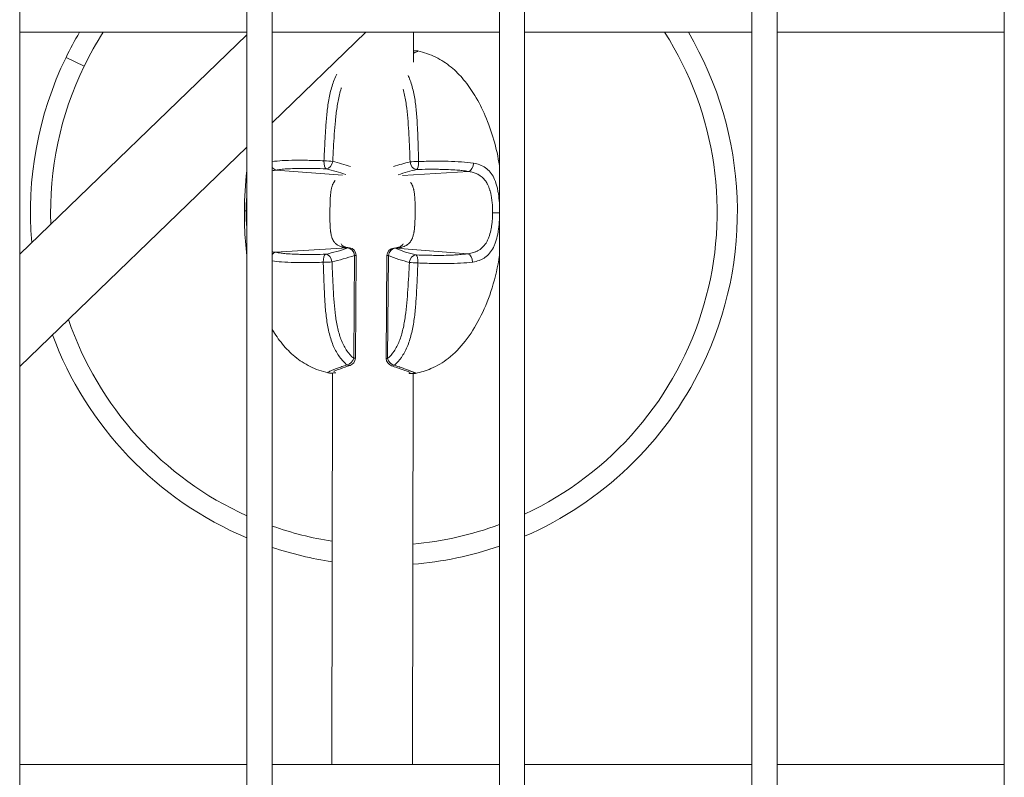
# Model space of a CAD drawing. Units: millimetres. Extents: x 8610 to 24393, y 6611 to 22250.
# Drawn here: x 12578 to 12773, y 16094 to 16244 of the extents above; entities that cross this region are included whole.
import ezdxf

# ---------------------------------------------------------------- set-up
doc = ezdxf.new("R2010")
doc.units = ezdxf.units.MM

msp = doc.modelspace()

# ---------------------------------------------------------------- linework, layer by layer
at = {"color": 0, "linetype": 'Continuous', "lineweight": 0}
for p, q in [((12577.86, 15970.63), (12577.86, 17866.63)), ((12577.86, 17866.63), (12577.86, 15970.63)), ((12622.86, 17866.63), (12622.86, 15970.63)), ((12627.86, 15970.63), (12627.86, 17866.63)), ((12627.86, 17866.63), (12627.86, 15970.63)), ((12672.86, 17866.63), (12672.86, 15970.63)), ((12677.86, 15970.63), (12677.86, 17866.63)), ((12677.86, 17866.63), (12677.86, 15970.63)), ((12722.86, 17866.63), (12722.86, 15970.63)), ((12727.86, 15970.63), (12727.86, 17866.63)), ((12727.86, 17866.63), (12727.86, 15970.63)), ((12772.86, 17866.63), (12772.86, 15970.63)), ((12577.86, 16241.38), (12622.86, 16241.38)), ((12622.86, 16240.86), (12577.86, 16197.46)), ((12577.86, 16197.46), (12622.86, 16240.86)), ((12627.86, 16241.38), (12672.86, 16241.38)), ((12627.86, 16223.46), (12646.44, 16241.38)), ((12655.87, 16241.38), (12655.87, 16235.46)), ((12677.86, 16241.38), (12722.86, 16241.38)), ((12727.86, 16241.38), (12772.86, 16241.38)), ((12590.63, 16234.67), (12587.04, 16236.41)), ((12639.86, 16231.16), (12639.86, 16231.16)), ((12639.86, 16231.16), (12639.86, 16231.16)), ((12655.86, 16229.51), (12655.86, 16229.51)), ((12577.86, 16175.23), (12622.86, 16218.63)), ((12641.76, 16213.11), (12628.6, 16214.1)), ((12653.65, 16213.03), (12666.72, 16213.83)), ((12639.72, 16210.88), (12639.72, 16210.88)), ((12639.72, 16210.88), (12639.72, 16210.88)), ((12639.83, 16211.19), (12639.83, 16211.19)), ((12639.83, 16211.19), (12639.83, 16211.19)), ((12655.83, 16210.48), (12655.83, 16210.48)), ((12639.65, 16200.88), (12639.65, 16200.88)), ((12655.82, 16201.25), (12655.82, 16201.25)), ((12642.79, 16198.69), (12628.49, 16197.82)), ((12644.03, 16176.84), (12644.17, 16197.21)), ((12644.17, 16197.21), (12644.48, 16197.21)), ((12644.48, 16197.21), (12644.33, 16176.84)), ((12650.46, 16176.8), (12650.6, 16197.17)), ((12650.87, 16197.17), (12650.6, 16197.17)), ((12650.87, 16197.17), (12650.73, 16176.79)), ((12652.3, 16198.63), (12666.6, 16197.55)), ((12655.79, 16183.35), (12655.79, 16183.35)), ((12644.33, 16176.84), (12644.03, 16176.84)), ((12650.73, 16176.79), (12650.46, 16176.8)), ((12639.67, 16096.38), (12639.78, 16173.92)), ((12639.78, 16173.92), (12639.67, 16096.38)), ((12639.78, 16174.48), (12639.78, 16174.48)), ((12655.78, 16173.8), (12655.67, 16096.38)), ((12622.86, 16096.38), (12577.86, 16096.38)), ((12577.86, 16096.38), (12622.86, 16096.38)), ((12672.86, 16096.38), (12627.86, 16096.38)), ((12627.86, 16096.38), (12672.86, 16096.38)), ((12722.86, 16096.38), (12677.86, 16096.38)), ((12677.86, 16096.38), (12722.86, 16096.38)), ((12772.86, 16096.38), (12727.86, 16096.38)), ((12727.86, 16096.38), (12772.86, 16096.38))]:
    msp.add_line(p, q, dxfattribs=at)
for centre, radius, start, end in [((12649.99, 16205.81), 70, 149.4616, 154.0723), ((12649.99, 16205.81), 66, 147.3905, 154.0723), ((12649.99, 16205.81), 66, 294.9761, 32.6095), ((12649.99, 16205.81), 70, 334.0723, 30.5384), ((12649.99, 16205.81), 70, 154.0723, 184.9487), ((12649.99, 16205.81), 66, 154.0723, 182.0757), ((12642.98, 16197.22), 1.5, 359.5963, 83.2186), ((12652.1, 16197.16), 1.5, 95.7301, 179.5963), ((12649.99, 16205.81), 66, 198.7971, 245.7264), ((12649.99, 16205.81), 70, 200.326, 247.1946), ((12642.83, 16176.85), 1.5, 288.2436, 359.5963), ((12651.96, 16176.78), 1.5, 179.5963, 251.6209), ((12649.99, 16205.81), 70, 293.4602, 334.0723), ((12649.99, 16205.81), 66, 250.407, 261.0605), ((12649.99, 16205.81), 66, 274.9923, 290.2723), ((12649.99, 16205.81), 70, 251.5683, 261.5705), ((12649.99, 16205.81), 70, 274.7017, 289.0676)]:
    msp.add_arc(centre, radius, start, end, dxfattribs=at)
at = {"color": 0, "linetype": 'Continuous', "lineweight": 0, "extrusion": (0, 0, -1)}
for centre, major_axis, ratio, start_param, end_param in [((12628.72, 16215.56), (0.25, -1.48), 0.742769, 0.330557, 1.098885), ((12638.65, 16215.83), (-0.06, -1.5), 0.35541, 0.121677, 1.625979), ((12638.65, 16215.83), (-0.34, -1.46), 0.787328, -1.7446, -0.185071), ((12634.61, 16172.17), (7.84, -44.01), 0.845601, -2.795777, -2.701918), ((12659.47, 16172), (6.14, 44.21), 0.793446, -0.387136, -0.294342), ((12656.4, 16215.71), (1.5, 0.05), 0.056387, -2.536445, -1.255918), ((12656.4, 16215.71), (0.34, -1.46), 0.815599, 0.203325, 1.762854), ((12656.4, 16215.71), (0.03, -1.5), 0.309655, -1.62749, -0.123189), ((12668.93, 16205.67), (0.08, 11), 0.024269, -0.526132, -0.526016), ((12624.16, 16205.99), (-1.5, 0.01), 0.000028, -0.513973, -0.15806), ((12671.44, 16205.66), (1.5, -0.01), 0.000062, -1.525254, -0.340343), ((12642.89, 16197.23), (0.18, 1.49), 0.653551, -0.291217, 0), ((12642.98, 16197.22), (0.18, 1.49), 0.645563, -0.286922, 0), ((12642.98, 16197.22), (-0.51, 1.41), 0.775434, 0.349351, 1.848449), ((12652.1, 16197.16), (-0.15, 1.49), 0.607974, 0, 0.280134), ((12638.51, 16195.94), (-0.03, 1.5), 0.355409, -1.625978, -0.121677), ((12638.51, 16195.94), (-0.32, 1.47), 0.787328, 0.185071, 1.7446), ((12635.08, 16239.66), (-8.46, -43.9), 0.845601, -0.465114, -0.345815), ((12659.95, 16239.48), (-5.51, 44.29), 0.793446, -2.84725, -2.727951), ((12656.26, 16195.82), (0.36, 1.46), 0.815599, -1.762854, -0.203325), ((12656.26, 16195.82), (0.05, 1.5), 0.309655, 0.123189, 1.627491), ((12666.49, 16196.09), (-0.23, 1.48), 0.709888, 0.318725, 1.810999), ((12668.93, 16205.67), (-0.25, -7.48), 0, 0.000002, 0.000008), ((12638.51, 16195.94), (-1.5, -0.05), 0.054432, -2.487868, -1.20734), ((12642.83, 16176.85), (-0.95, -1.16), 0.7129, -2.094588, -0.728752), ((12642.83, 16176.85), (0.47, -1.42), 0.627499, 0, 0.643228), ((12651.96, 16176.78), (-0.47, -1.42), 0.590962, -0.623994, 0)]:
    msp.add_ellipse(centre, major_axis=major_axis, ratio=ratio, start_param=start_param, end_param=end_param, dxfattribs=at)
at = {"color": 0, "linetype": 'Continuous', "lineweight": 0}
for centre, major_axis, ratio, start_param, end_param in [((12638.65, 16215.83), (-1.5, 0.07), 0.054433, -2.487868, -1.20734), ((12630.84, 16157.68), (-0.28, -57.52), 0.76867, -3.401206, -3.310186), ((12666.63, 16215.29), (-0.26, -1.48), 0.709888, 0.318725, 1.810997), ((12629.07, 16205.96), (0.03, 8.22), 0, 0.000001, 0.000018), ((12629.07, 16205.96), (0.09, 8.22), 0, -0.000001, 0.000019), ((12662.92, 16157.45), (0.52, 57.52), 0.720182, 0.168336, 0.258254), ((12631.52, 16254.2), (-0.53, -57.52), 0.768664, 0.168585, 0.271744), ((12652.19, 16197.17), (-0.16, 1.49), 0.616303, -0.284056, 0), ((12628.59, 16196.36), (0.27, 1.48), 0.742769, 0.330557, 0.944586), ((12629.07, 16205.96), (-0.09, -8.22), 0, -0.000001, 0.000017), ((12629.07, 16205.96), (-0.03, -8.22), 0, 0.000001, 0.00002), ((12652.1, 16197.16), (0.56, 1.39), 0.803278, 0.377461, 1.876559), ((12663.6, 16253.97), (0.29, 57.52), 0.720188, -3.413095, -3.309935), ((12667.73, 16205.68), (-0.24, -7.97), 0, -0.000002, 0.000008), ((12656.26, 16195.82), (1.5, -0.07), 0.056388, -2.536445, -1.255917), ((12651.96, 16176.78), (0.97, -1.14), 0.738499, -2.139908, -0.774072)]:
    msp.add_ellipse(centre, major_axis=major_axis, ratio=ratio, start_param=start_param, end_param=end_param, dxfattribs=at)
for points, knots in [([(12655.87, 16237.72), (12655.96, 16237.72), (12656.05, 16237.73), (12656.2, 16237.73), (12656.27, 16237.73), (12656.43, 16237.73), (12656.53, 16237.72), (12656.67, 16237.69)], [9.634131, 9.634131, 9.634131, 9.634131, 10.526155, 10.526155, 11.172688, 11.172688, 11.835367, 11.835367, 11.835367, 11.835367]), ([(12656.67, 16237.69), (12656.74, 16237.67), (12656.72, 16237.64), (12656.49, 16237.52), (12656.24, 16237.42), (12655.88, 16237.28), (12655.87, 16237.28), (12655.87, 16237.28)], [0.012283602, 0.012283602, 0.012283602, 0.012283602, 0.014670742, 0.014670742, 0.017604891, 0.017604891, 0.017642063, 0.017642063, 0.017642063, 0.017642063]), ([(12656.68, 16237.69), (12657.91, 16237.41), (12659.13, 16237), (12661.34, 16235.91), (12662.36, 16235.25), (12664.2, 16233.75), (12665.03, 16232.9), (12666.6, 16231.02), (12667.34, 16229.96), (12668.77, 16227.59), (12669.45, 16226.24), (12670.72, 16223.31), (12671.29, 16221.69), (12672.23, 16218.4), (12672.6, 16216.72), (12672.86, 16215.02)], [0.004638, 0.004638, 0.004638, 0.004638, 3.811676, 3.811676, 7.419237, 7.419237, 10.982106, 10.982106, 14.876137, 14.876137, 19.416046, 19.416046, 24.541119, 24.541119, 29.707742, 29.707742, 29.707742, 29.707742]), ([(12638.12, 16215.94), (12638.17, 16216.89), (12638.21, 16217.85), (12638.31, 16219.76), (12638.36, 16220.72), (12638.47, 16222.63), (12638.54, 16223.58), (12638.71, 16225.48), (12638.82, 16226.42), (12639.1, 16228.27), (12639.28, 16229.17), (12639.64, 16230.49), (12639.78, 16230.93), (12640.07, 16231.76), (12640.23, 16232.16), (12640.49, 16232.74), (12640.58, 16232.92), (12640.67, 16233.1)], [0, 0, 0, 0, 0.00288069, 0.00288069, 0.00576139, 0.00576139, 0.00864208, 0.00864208, 0.01152277, 0.01152277, 0.01440347, 0.01440347, 0.01584381, 0.01584381, 0.01728416, 0.01728416, 0.01798583, 0.01798583, 0.01798583, 0.01798583]), ([(12654.8, 16232.85), (12654.85, 16232.72), (12654.91, 16232.58), (12655.12, 16232.06), (12655.27, 16231.66), (12655.53, 16230.82), (12655.65, 16230.39), (12655.97, 16229.06), (12656.13, 16228.15), (12656.37, 16226.3), (12656.45, 16225.36), (12656.59, 16223.46), (12656.63, 16222.5), (12656.72, 16220.59), (12656.75, 16219.64), (12656.81, 16217.72), (12656.84, 16216.76), (12656.86, 16215.8)], [0.00523077, 0.00523077, 0.00523077, 0.00523077, 0.00572991, 0.00572991, 0.00716239, 0.00716239, 0.00859487, 0.00859487, 0.01145983, 0.01145983, 0.01432479, 0.01432479, 0.01718974, 0.01718974, 0.0200547, 0.0200547, 0.02291966, 0.02291966, 0.02291966, 0.02291966]), ([(12641.58, 16230.38), (12641.56, 16230.34), (12641.55, 16230.3), (12641.41, 16229.86), (12641.29, 16229.45), (12640.98, 16228.2), (12640.83, 16227.35), (12640.57, 16225.61), (12640.47, 16224.73), (12640.3, 16222.96), (12640.23, 16222.07), (12640.04, 16219.4), (12639.93, 16217.61), (12639.85, 16215.83)], [0.00655395, 0.00655395, 0.00655395, 0.00655395, 0.00669446, 0.00669446, 0.00803335, 0.00803335, 0.01071114, 0.01071114, 0.01338892, 0.01338892, 0.01606671, 0.01606671, 0.02142227, 0.02142227, 0.02142227, 0.02142227]), ([(12655.17, 16215.72), (12655.11, 16217.51), (12655.04, 16219.29), (12654.89, 16221.96), (12654.84, 16222.85), (12654.71, 16224.63), (12654.62, 16225.51), (12654.41, 16227.25), (12654.27, 16228.11), (12654, 16229.34), (12653.9, 16229.75), (12653.79, 16230.13)], [0, 0, 0, 0, 0.00537205, 0.00537205, 0.00805808, 0.00805808, 0.0107441, 0.0107441, 0.01343013, 0.01343013, 0.01473258, 0.01473258, 0.01473258, 0.01473258]), ([(12627.86, 16215.79), (12628.49, 16215.87), (12629.16, 16215.93), (12630.68, 16216.02), (12631.54, 16216.05), (12632.88, 16216.06), (12633.34, 16216.06), (12634.27, 16216.05), (12634.74, 16216.04), (12636.17, 16216.01), (12637.14, 16215.98), (12638.12, 16215.94)], [0.00038376, 0.00038376, 0.00038376, 0.00038376, 0.00316853, 0.00316853, 0.00633707, 0.00633707, 0.00792133, 0.00792133, 0.0095056, 0.0095056, 0.01267413, 0.01267413, 0.01267413, 0.01267413]), ([(12638.53, 16214.35), (12637.77, 16214.38), (12637.02, 16214.4), (12636.28, 16214.42), (12636.12, 16214.42), (12635.96, 16214.42), (12635.8, 16214.43), (12635.35, 16214.43), (12634.91, 16214.44), (12634.48, 16214.44), (12634.47, 16214.44), (12634.47, 16214.44), (12634.47, 16214.44), (12634.08, 16214.44), (12633.69, 16214.44), (12633.31, 16214.43), (12633.27, 16214.43), (12633.23, 16214.43), (12633.18, 16214.43), (12633.18, 16214.43), (12633.17, 16214.43), (12633.17, 16214.43), (12632.6, 16214.42), (12632.05, 16214.41), (12631.51, 16214.38), (12631.26, 16214.37), (12631.01, 16214.35), (12630.76, 16214.34), (12630.76, 16214.34), (12630.75, 16214.34), (12630.75, 16214.34), (12630.33, 16214.31), (12629.93, 16214.27), (12629.54, 16214.23), (12629.21, 16214.19), (12628.9, 16214.15), (12628.6, 16214.1)], [0.00497969, 0.00497969, 0.00497969, 0.00497969, 0.00741637, 0.00741637, 0.00741637, 0.00794927, 0.00794927, 0.00794927, 0.0094202, 0.0094202, 0.0094202, 0.0094328, 0.0094328, 0.0094328, 0.0107493, 0.0107493, 0.0107493, 0.01090036, 0.01090036, 0.01090036, 0.01091523, 0.01091523, 0.01091523, 0.01290716, 0.01290716, 0.01290716, 0.0138607, 0.0138607, 0.0138607, 0.01387337, 0.01387337, 0.01387337, 0.01549117, 0.01549117, 0.01549117, 0.01682104, 0.01682104, 0.01682104, 0.01682104]), ([(12666.72, 16213.83), (12666.33, 16213.9), (12665.93, 16213.95), (12665.52, 16214), (12665.18, 16214.04), (12664.83, 16214.07), (12664.47, 16214.1), (12664.47, 16214.1), (12664.47, 16214.1), (12664.46, 16214.1), (12663.93, 16214.14), (12663.38, 16214.17), (12662.81, 16214.2), (12662.53, 16214.21), (12662.26, 16214.22), (12661.98, 16214.23), (12661.97, 16214.23), (12661.97, 16214.23), (12661.96, 16214.23), (12661.57, 16214.24), (12661.18, 16214.25), (12660.78, 16214.25), (12660.74, 16214.25), (12660.69, 16214.25), (12660.64, 16214.26), (12660.64, 16214.26), (12660.64, 16214.26), (12660.63, 16214.26), (12660.19, 16214.26), (12659.74, 16214.26), (12659.28, 16214.26), (12658.53, 16214.26), (12657.76, 16214.25), (12656.99, 16214.23), (12656.82, 16214.23), (12656.66, 16214.23), (12656.49, 16214.22)], [0, 0, 0, 0, 0.00161941, 0.00161941, 0.00161941, 0.00295064, 0.00295064, 0.00295064, 0.00296332, 0.00296332, 0.00296332, 0.00495724, 0.00495724, 0.00495724, 0.00591176, 0.00591176, 0.00591176, 0.00592664, 0.00592664, 0.00592664, 0.00724446, 0.00724446, 0.00724446, 0.00739567, 0.00739567, 0.00739567, 0.00740829, 0.00740829, 0.00740829, 0.0088807, 0.0088807, 0.0088807, 0.01132906, 0.01132906, 0.01132906, 0.01185327, 0.01185327, 0.01185327, 0.01185327]), ([(12656.86, 16215.8), (12657.87, 16215.83), (12658.86, 16215.85), (12660.31, 16215.86), (12660.8, 16215.87), (12661.75, 16215.86), (12662.22, 16215.85), (12663.61, 16215.82), (12664.49, 16215.78), (12666.17, 16215.66), (12666.97, 16215.58), (12667.71, 16215.47)], [0.00513196, 0.00513196, 0.00513196, 0.00513196, 0.00829729, 0.00829729, 0.00987995, 0.00987995, 0.01146261, 0.01146261, 0.01462794, 0.01462794, 0.01779327, 0.01779327, 0.01779327, 0.01779327]), ([(12667.71, 16215.47), (12668.61, 16215.33), (12669.41, 16215.05), (12670.44, 16214.33), (12670.75, 16214.04), (12671.3, 16213.37), (12671.55, 16212.99), (12671.98, 16212.11), (12672.15, 16211.63), (12672.38, 16210.85), (12672.44, 16210.58), (12672.56, 16210.02), (12672.61, 16209.72), (12672.75, 16208.84), (12672.81, 16208.22), (12672.85, 16207.57), (12672.86, 16207.55), (12672.86, 16207.54)], [0, 0, 0, 0, 0.00386443, 0.00386443, 0.00579664, 0.00579664, 0.00772886, 0.00772886, 0.00966107, 0.00966107, 0.01062718, 0.01062718, 0.01159328, 0.01159328, 0.0135255, 0.0135255, 0.01358244, 0.01358244, 0.01358244, 0.01358244]), ([(12671.51, 16205.66), (12671.51, 16205.81), (12671.51, 16205.96), (12671.51, 16206.27), (12671.5, 16206.43), (12671.49, 16206.73), (12671.49, 16206.89), (12671.47, 16207.12), (12671.47, 16207.19), (12671.45, 16207.44), (12671.44, 16207.6), (12671.4, 16207.93), (12671.39, 16208.1), (12671.34, 16208.42), (12671.32, 16208.58), (12671.29, 16208.76), (12671.29, 16208.78), (12671.27, 16208.9), (12671.25, 16208.99), (12671.21, 16209.18), (12671.19, 16209.27), (12671.16, 16209.42), (12671.15, 16209.47), (12671.1, 16209.68), (12671.06, 16209.83), (12671, 16210.05), (12670.97, 16210.13), (12670.89, 16210.4), (12670.82, 16210.59), (12670.67, 16210.95), (12670.59, 16211.14), (12670.48, 16211.35), (12670.46, 16211.38), (12670.38, 16211.53), (12670.32, 16211.64), (12670.18, 16211.85), (12670.11, 16211.95), (12669.96, 16212.15), (12669.88, 16212.25), (12669.78, 16212.35), (12669.77, 16212.37), (12669.65, 16212.5), (12669.55, 16212.6), (12669.32, 16212.8), (12669.2, 16212.89), (12669.02, 16213.02), (12668.95, 16213.06), (12668.79, 16213.16), (12668.68, 16213.22), (12668.46, 16213.34), (12668.35, 16213.39), (12668.11, 16213.49), (12667.99, 16213.53), (12667.74, 16213.61), (12667.61, 16213.65), (12667.34, 16213.72), (12667.2, 16213.75), (12666.95, 16213.8), (12666.83, 16213.81), (12666.72, 16213.83)], [0, 0, 0, 0, 0.00046273, 0.00046273, 0.00092562, 0.00092562, 0.00138927, 0.00138927, 0.00162639, 0.00162639, 0.00214557, 0.00214557, 0.00266677, 0.00266677, 0.00318814, 0.00318814, 0.00325278, 0.00325278, 0.00356343, 0.00356343, 0.00387465, 0.00387465, 0.00406597, 0.00406597, 0.00458749, 0.00458749, 0.00487916, 0.00487916, 0.0055961, 0.0055961, 0.00634968, 0.00634968, 0.00650555, 0.00650555, 0.00700914, 0.00700914, 0.0075214, 0.0075214, 0.00804569, 0.00804569, 0.00813194, 0.00813194, 0.00878025, 0.00878025, 0.00944401, 0.00944401, 0.00975833, 0.00975833, 0.01028879, 0.01028879, 0.01083014, 0.01083014, 0.01138908, 0.01138908, 0.01195791, 0.01195791, 0.01254288, 0.01254288, 0.0130111, 0.0130111, 0.0130111, 0.0130111]), ([(12642.79, 16198.69), (12642.62, 16198.71), (12642.46, 16198.73), (12642.31, 16198.75), (12642.15, 16198.78), (12642, 16198.81), (12641.86, 16198.84), (12641.81, 16198.85), (12641.76, 16198.86), (12641.72, 16198.88), (12641.69, 16198.88), (12641.67, 16198.89), (12641.65, 16198.9), (12641.56, 16198.92), (12641.46, 16198.95), (12641.38, 16198.99), (12641.3, 16199.01), (12641.23, 16199.04), (12641.16, 16199.07), (12641.04, 16199.13), (12640.92, 16199.19), (12640.82, 16199.26), (12640.79, 16199.27), (12640.76, 16199.29), (12640.73, 16199.31), (12640.64, 16199.37), (12640.56, 16199.44), (12640.48, 16199.51), (12640.44, 16199.54), (12640.41, 16199.57), (12640.37, 16199.61), (12640.31, 16199.67), (12640.24, 16199.74), (12640.19, 16199.82), (12640.17, 16199.84), (12640.15, 16199.86), (12640.14, 16199.88), (12640.12, 16199.91), (12640.1, 16199.93), (12640.07, 16199.97), (12639.99, 16200.09), (12639.92, 16200.21), (12639.85, 16200.35), (12639.79, 16200.48), (12639.74, 16200.61), (12639.69, 16200.75), (12639.68, 16200.79), (12639.67, 16200.82), (12639.66, 16200.86), (12639.62, 16200.97), (12639.59, 16201.09), (12639.56, 16201.22), (12639.55, 16201.27), (12639.53, 16201.33), (12639.52, 16201.38), (12639.5, 16201.52), (12639.47, 16201.66), (12639.45, 16201.8), (12639.45, 16201.82), (12639.45, 16201.83), (12639.44, 16201.85), (12639.44, 16201.88), (12639.43, 16201.91), (12639.43, 16201.95), (12639.4, 16202.14), (12639.38, 16202.34), (12639.37, 16202.55), (12639.35, 16202.73), (12639.34, 16202.92), (12639.33, 16203.11), (12639.33, 16203.13), (12639.33, 16203.16), (12639.33, 16203.18), (12639.32, 16203.41), (12639.31, 16203.64), (12639.31, 16203.88), (12639.3, 16204.08), (12639.3, 16204.27), (12639.3, 16204.47), (12639.3, 16204.49), (12639.3, 16204.5), (12639.3, 16204.51), (12639.3, 16204.72), (12639.3, 16204.93), (12639.3, 16205.14), (12639.3, 16205.15), (12639.3, 16205.17), (12639.3, 16205.18), (12639.3, 16205.19), (12639.3, 16205.19), (12639.3, 16205.2), (12639.3, 16205.43), (12639.3, 16205.66), (12639.3, 16205.89), (12639.3, 16206.34), (12639.31, 16206.8), (12639.32, 16207.26), (12639.32, 16207.27), (12639.32, 16207.28), (12639.32, 16207.3), (12639.33, 16207.74), (12639.34, 16208.17), (12639.37, 16208.58), (12639.37, 16208.61), (12639.37, 16208.63), (12639.37, 16208.65), (12639.38, 16208.8), (12639.39, 16208.94), (12639.4, 16209.08), (12639.41, 16209.12), (12639.41, 16209.17), (12639.41, 16209.21), (12639.42, 16209.24), (12639.42, 16209.27), (12639.42, 16209.3), (12639.44, 16209.43), (12639.45, 16209.56), (12639.47, 16209.69), (12639.47, 16209.73), (12639.48, 16209.77), (12639.49, 16209.82), (12639.49, 16209.85), (12639.49, 16209.88), (12639.5, 16209.91), (12639.54, 16210.14), (12639.58, 16210.36), (12639.63, 16210.57), (12639.66, 16210.68), (12639.69, 16210.79), (12639.72, 16210.9), (12639.74, 16210.93), (12639.75, 16210.97), (12639.76, 16211), (12639.79, 16211.07), (12639.81, 16211.15), (12639.84, 16211.22), (12639.87, 16211.27), (12639.89, 16211.32), (12639.91, 16211.37), (12639.93, 16211.4), (12639.95, 16211.44), (12639.96, 16211.47), (12640, 16211.54), (12640.03, 16211.6), (12640.07, 16211.66), (12640.1, 16211.7), (12640.13, 16211.74), (12640.15, 16211.78), (12640.18, 16211.82), (12640.2, 16211.85), (12640.22, 16211.88), (12640.27, 16211.93), (12640.31, 16211.99), (12640.36, 16212.04)], [0, 0, 0, 0, 0.00061574, 0.00061574, 0.00061574, 0.00121997, 0.00121997, 0.00121997, 0.00141874, 0.00141874, 0.00141874, 0.00151455, 0.00151455, 0.00151455, 0.00191684, 0.00191684, 0.00191684, 0.00225673, 0.00225673, 0.00225673, 0.00283749, 0.00283749, 0.00283749, 0.00298816, 0.00298816, 0.00298816, 0.00349142, 0.00349142, 0.00349142, 0.00370938, 0.00370938, 0.00370938, 0.00414152, 0.00414152, 0.00414152, 0.00425623, 0.00425623, 0.00425623, 0.00441978, 0.00441978, 0.00441978, 0.00506886, 0.00506886, 0.00506886, 0.00567497, 0.00567497, 0.00567497, 0.00582212, 0.00582212, 0.00582212, 0.00630895, 0.00630895, 0.00630895, 0.00651683, 0.00651683, 0.00651683, 0.0070378, 0.0070378, 0.0070378, 0.00709371, 0.00709371, 0.00709371, 0.00720936, 0.00720936, 0.00720936, 0.00790097, 0.00790097, 0.00790097, 0.00851246, 0.00851246, 0.00851246, 0.00859142, 0.00859142, 0.00859142, 0.00932453, 0.00932453, 0.00932453, 0.0099312, 0.0099312, 0.0099312, 0.00997193, 0.00997193, 0.00997193, 0.01060079, 0.01060079, 0.01060079, 0.01064057, 0.01064057, 0.01064057, 0.01066205, 0.01066205, 0.01066205, 0.01134994, 0.01134994, 0.01134994, 0.01273244, 0.01273244, 0.01273244, 0.01276868, 0.01276868, 0.01276868, 0.01411309, 0.01411309, 0.01411309, 0.01418743, 0.01418743, 0.01418743, 0.01465177, 0.01465177, 0.01465177, 0.01480375, 0.01480375, 0.01480375, 0.0148968, 0.0148968, 0.0148968, 0.0153444, 0.0153444, 0.0153444, 0.01549475, 0.01549475, 0.01549475, 0.01560617, 0.01560617, 0.01560617, 0.01643548, 0.01643548, 0.01643548, 0.01687647, 0.01687647, 0.01687647, 0.01702491, 0.01702491, 0.01702491, 0.01733692, 0.01733692, 0.01733692, 0.01756898, 0.01756898, 0.01756898, 0.01773428, 0.01773428, 0.01773428, 0.01804515, 0.01804515, 0.01804515, 0.01827221, 0.01827221, 0.01827221, 0.01844366, 0.01844366, 0.01844366, 0.0187791, 0.0187791, 0.0187791, 0.0187791]), ([(12655.28, 16211.66), (12655.36, 16211.55), (12655.44, 16211.43), (12655.51, 16211.3), (12655.58, 16211.17), (12655.64, 16211.04), (12655.69, 16210.9), (12655.71, 16210.86), (12655.72, 16210.83), (12655.73, 16210.79), (12655.77, 16210.68), (12655.81, 16210.56), (12655.84, 16210.43), (12655.86, 16210.38), (12655.87, 16210.32), (12655.89, 16210.27), (12655.92, 16210.13), (12655.95, 16209.99), (12655.97, 16209.85), (12655.98, 16209.83), (12655.98, 16209.81), (12655.98, 16209.8), (12655.99, 16209.77), (12655.99, 16209.73), (12656, 16209.7), (12656.03, 16209.51), (12656.05, 16209.31), (12656.08, 16209.1), (12656.09, 16208.92), (12656.11, 16208.73), (12656.12, 16208.54), (12656.12, 16208.52), (12656.13, 16208.49), (12656.13, 16208.47), (12656.14, 16208.24), (12656.15, 16208), (12656.16, 16207.77), (12656.17, 16207.57), (12656.17, 16207.37), (12656.18, 16207.17), (12656.18, 16207.16), (12656.18, 16207.15), (12656.18, 16207.13), (12656.18, 16206.93), (12656.18, 16206.72), (12656.18, 16206.51), (12656.18, 16206.49), (12656.18, 16206.48), (12656.18, 16206.47), (12656.18, 16206.46), (12656.18, 16206.45), (12656.18, 16206.45), (12656.18, 16206.22), (12656.18, 16205.99), (12656.18, 16205.76), (12656.18, 16205.3), (12656.17, 16204.84), (12656.16, 16204.39), (12656.16, 16204.37), (12656.16, 16204.36), (12656.16, 16204.35), (12656.14, 16203.91), (12656.12, 16203.48), (12656.09, 16203.06), (12656.09, 16203.04), (12656.09, 16203.02), (12656.08, 16202.99), (12656.07, 16202.85), (12656.06, 16202.71), (12656.04, 16202.57), (12656.04, 16202.52), (12656.03, 16202.48), (12656.03, 16202.43), (12656.03, 16202.41), (12656.02, 16202.38), (12656.02, 16202.35), (12656, 16202.22), (12655.98, 16202.09), (12655.96, 16201.96), (12655.96, 16201.92), (12655.95, 16201.87), (12655.94, 16201.83), (12655.94, 16201.8), (12655.93, 16201.77), (12655.93, 16201.74), (12655.88, 16201.51), (12655.83, 16201.29), (12655.77, 16201.08), (12655.74, 16200.96), (12655.7, 16200.86), (12655.66, 16200.75), (12655.65, 16200.72), (12655.64, 16200.68), (12655.62, 16200.65), (12655.59, 16200.57), (12655.56, 16200.5), (12655.53, 16200.43), (12655.51, 16200.38), (12655.48, 16200.33), (12655.45, 16200.28), (12655.43, 16200.25), (12655.42, 16200.21), (12655.4, 16200.18), (12655.36, 16200.11), (12655.32, 16200.05), (12655.28, 16199.99), (12655.25, 16199.95), (12655.22, 16199.9), (12655.19, 16199.86), (12655.16, 16199.83), (12655.14, 16199.8), (12655.11, 16199.77), (12655.03, 16199.67), (12654.93, 16199.58), (12654.83, 16199.49), (12654.73, 16199.4), (12654.63, 16199.32), (12654.51, 16199.25), (12654.5, 16199.24), (12654.48, 16199.23), (12654.47, 16199.22), (12654.44, 16199.2), (12654.41, 16199.18), (12654.38, 16199.16), (12654.3, 16199.12), (12654.22, 16199.08), (12654.14, 16199.04), (12654.1, 16199.02), (12654.06, 16199), (12654.01, 16198.99), (12653.98, 16198.97), (12653.95, 16198.96), (12653.92, 16198.95), (12653.8, 16198.9), (12653.68, 16198.86), (12653.55, 16198.83), (12653.53, 16198.82), (12653.51, 16198.82), (12653.5, 16198.81), (12653.47, 16198.81), (12653.45, 16198.8), (12653.42, 16198.8), (12653.3, 16198.77), (12653.18, 16198.74), (12653.06, 16198.72), (12652.93, 16198.7), (12652.79, 16198.68), (12652.65, 16198.66), (12652.54, 16198.65), (12652.42, 16198.64), (12652.3, 16198.63)], [0.00445516, 0.00445516, 0.00445516, 0.00445516, 0.00506886, 0.00506886, 0.00506886, 0.00567497, 0.00567497, 0.00567497, 0.00582212, 0.00582212, 0.00582212, 0.00630895, 0.00630895, 0.00630895, 0.00651683, 0.00651683, 0.00651683, 0.0070378, 0.0070378, 0.0070378, 0.00709371, 0.00709371, 0.00709371, 0.00720936, 0.00720936, 0.00720936, 0.00790097, 0.00790097, 0.00790097, 0.00851246, 0.00851246, 0.00851246, 0.00859142, 0.00859142, 0.00859142, 0.00932453, 0.00932453, 0.00932453, 0.0099312, 0.0099312, 0.0099312, 0.00997193, 0.00997193, 0.00997193, 0.01060079, 0.01060079, 0.01060079, 0.01064057, 0.01064057, 0.01064057, 0.01066205, 0.01066205, 0.01066205, 0.01134994, 0.01134994, 0.01134994, 0.01273244, 0.01273244, 0.01273244, 0.01276868, 0.01276868, 0.01276868, 0.01411309, 0.01411309, 0.01411309, 0.01418743, 0.01418743, 0.01418743, 0.01465177, 0.01465177, 0.01465177, 0.01480375, 0.01480375, 0.01480375, 0.0148968, 0.0148968, 0.0148968, 0.0153444, 0.0153444, 0.0153444, 0.01549475, 0.01549475, 0.01549475, 0.01560617, 0.01560617, 0.01560617, 0.01643548, 0.01643548, 0.01643548, 0.01687647, 0.01687647, 0.01687647, 0.01702491, 0.01702491, 0.01702491, 0.01733692, 0.01733692, 0.01733692, 0.01756898, 0.01756898, 0.01756898, 0.01773428, 0.01773428, 0.01773428, 0.01804515, 0.01804515, 0.01804515, 0.01827221, 0.01827221, 0.01827221, 0.01844366, 0.01844366, 0.01844366, 0.01903507, 0.01903507, 0.01903507, 0.01963144, 0.01963144, 0.01963144, 0.01970528, 0.01970528, 0.01970528, 0.0198624, 0.0198624, 0.0198624, 0.02023883, 0.02023883, 0.02023883, 0.02043629, 0.02043629, 0.02043629, 0.02057177, 0.02057177, 0.02057177, 0.02110784, 0.02110784, 0.02110784, 0.02117933, 0.02117933, 0.02117933, 0.02128114, 0.02128114, 0.02128114, 0.02176497, 0.02176497, 0.02176497, 0.02227221, 0.02227221, 0.02227221, 0.02269988, 0.02269988, 0.02269988, 0.02269988]), ([(12622.68, 16206), (12622.69, 16206.65), (12622.71, 16207.3), (12622.78, 16208.24), (12622.8, 16208.55), (12622.84, 16208.93), (12622.85, 16209.01), (12622.86, 16209.08)], [0.000000868, 0.000000868, 0.000000868, 0.000000868, 0.001930472, 0.001930472, 0.002895708, 0.002895708, 0.003125867, 0.003125867, 0.003125867, 0.003125867]), ([(12622.68, 16206), (12622.63, 16206), (12622.59, 16206), (12622.55, 16206), (12622.53, 16206), (12622.52, 16206), (12622.51, 16206), (12622.51, 16206), (12622.5, 16206), (12622.5, 16206), (12622.46, 16206), (12622.44, 16206), (12622.41, 16206), (12622.41, 16206), (12622.4, 16206), (12622.39, 16206), (12622.38, 16206), (12622.37, 16206), (12622.37, 16206)], [0.000003, 0.000003, 0.000003, 0.000003, 0.0790822, 0.0790822, 0.0790822, 0.1072592, 0.1072592, 0.1072592, 0.1147647, 0.1147647, 0.1147647, 0.2043685, 0.2043685, 0.2043685, 0.2371637, 0.2371637, 0.2371637, 0.3250908, 0.3250908, 0.3250908, 0.3250908]), ([(12622.86, 16197.15), (12622.6, 16199.04), (12622.46, 16200.95), (12622.37, 16203.91), (12622.37, 16204.95), (12622.37, 16206)], [30.126009, 30.126009, 30.126009, 30.126009, 35.855443, 35.855443, 38.995161, 38.995161, 38.995161, 38.995161]), ([(12622.86, 16202.52), (12622.8, 16203.01), (12622.76, 16203.53), (12622.71, 16204.37), (12622.7, 16204.69), (12622.69, 16205.34), (12622.68, 16205.67), (12622.68, 16206)], [0.011915148, 0.011915148, 0.011915148, 0.011915148, 0.013525497, 0.013525497, 0.014491604, 0.014491604, 0.015457711, 0.015457711, 0.015457711, 0.015457711]), ([(12666.6, 16197.55), (12667.01, 16197.6), (12667.4, 16197.68), (12667.95, 16197.85), (12668.13, 16197.92), (12668.47, 16198.07), (12668.64, 16198.16), (12669.11, 16198.45), (12669.4, 16198.68), (12669.94, 16199.24), (12670.17, 16199.56), (12670.47, 16200.1), (12670.56, 16200.29), (12670.74, 16200.7), (12670.82, 16200.91), (12671.04, 16201.57), (12671.15, 16202.03), (12671.29, 16202.77), (12671.32, 16203.02), (12671.39, 16203.54), (12671.42, 16203.8), (12671.48, 16204.58), (12671.51, 16205.11), (12671.51, 16205.66)], [0, 0, 0, 0, 0.00161651, 0.00161651, 0.00242476, 0.00242476, 0.00323302, 0.00323302, 0.00484952, 0.00484952, 0.00646603, 0.00646603, 0.00727428, 0.00727428, 0.00808254, 0.00808254, 0.00969905, 0.00969905, 0.0105073, 0.0105073, 0.01131555, 0.01131555, 0.01293206, 0.01293206, 0.01293206, 0.01293206]), ([(12672.86, 16204.15), (12672.85, 16204.01), (12672.84, 16203.86), (12672.8, 16203.41), (12672.77, 16203.1), (12672.7, 16202.48), (12672.66, 16202.17), (12672.51, 16201.29), (12672.39, 16200.74), (12672.15, 16199.96), (12672.07, 16199.7), (12671.88, 16199.22), (12671.78, 16198.99), (12671.46, 16198.35), (12671.21, 16197.96), (12670.64, 16197.29), (12670.32, 16197.01), (12669.81, 16196.65), (12669.63, 16196.55), (12669.25, 16196.36), (12669.06, 16196.28), (12668.45, 16196.06), (12668.02, 16195.96), (12667.57, 16195.9)], [0.0014943, 0.0014943, 0.0014943, 0.0014943, 0.00193047, 0.00193047, 0.00289571, 0.00289571, 0.00386094, 0.00386094, 0.00579142, 0.00579142, 0.00675665, 0.00675665, 0.00772189, 0.00772189, 0.00965236, 0.00965236, 0.01158283, 0.01158283, 0.01254807, 0.01254807, 0.0135133, 0.0135133, 0.01544377, 0.01544377, 0.01544377, 0.01544377]), ([(12641.51, 16199.5), (12641.52, 16199.49), (12641.52, 16199.48), (12641.63, 16199.3), (12641.74, 16199.2), (12641.98, 16199.02), (12642.13, 16198.95), (12642.52, 16198.81), (12642.78, 16198.76), (12643.08, 16198.72)], [19.631133, 19.631133, 19.631133, 19.631133, 19.702289, 19.702289, 21.202271, 21.202271, 22.443466, 22.443466, 23.756684, 23.756684, 23.756684, 23.756684]), ([(12652.03, 16198.66), (12652.48, 16198.71), (12652.85, 16198.79), (12653.36, 16199.01), (12653.52, 16199.13), (12653.71, 16199.34), (12653.76, 16199.4), (12653.81, 16199.47)], [0, 0, 0, 0, 1.843834, 1.843834, 3.498578, 3.498578, 4.082376, 4.082376, 4.082376, 4.082376]), ([(12627.86, 16197.94), (12627.96, 16197.92), (12628.05, 16197.89), (12628.26, 16197.85), (12628.37, 16197.83), (12628.49, 16197.82)], [0.0121051081, 0.0121051081, 0.0121051081, 0.0121051081, 0.0125428764, 0.0125428764, 0.0130111046, 0.0130111046, 0.0130111046, 0.0130111046]), ([(12628.49, 16197.82), (12628.85, 16197.75), (12629.23, 16197.7), (12629.63, 16197.65), (12629.95, 16197.61), (12630.29, 16197.58), (12630.63, 16197.55), (12630.64, 16197.55), (12630.64, 16197.55), (12630.64, 16197.55), (12631.16, 16197.51), (12631.69, 16197.48), (12632.24, 16197.45), (12632.51, 16197.44), (12632.78, 16197.43), (12633.05, 16197.42), (12633.05, 16197.42), (12633.06, 16197.42), (12633.06, 16197.42), (12633.44, 16197.41), (12633.82, 16197.4), (12634.21, 16197.4), (12634.26, 16197.4), (12634.3, 16197.4), (12634.35, 16197.4), (12634.35, 16197.4), (12634.35, 16197.4), (12634.36, 16197.4), (12634.79, 16197.39), (12635.23, 16197.39), (12635.68, 16197.39), (12636.42, 16197.39), (12637.17, 16197.4), (12637.93, 16197.42), (12638.09, 16197.42), (12638.25, 16197.43), (12638.42, 16197.43)], [0, 0, 0, 0, 0.00161941, 0.00161941, 0.00161941, 0.00295064, 0.00295064, 0.00295064, 0.00296332, 0.00296332, 0.00296332, 0.00495724, 0.00495724, 0.00495724, 0.00591176, 0.00591176, 0.00591176, 0.00592664, 0.00592664, 0.00592664, 0.00724446, 0.00724446, 0.00724446, 0.00739567, 0.00739567, 0.00739567, 0.00740829, 0.00740829, 0.00740829, 0.0088807, 0.0088807, 0.0088807, 0.01132906, 0.01132906, 0.01132906, 0.01185327, 0.01185327, 0.01185327, 0.01185327]), ([(12672.86, 16197.1), (12672.82, 16196.85), (12672.78, 16196.59), (12672.38, 16194.21), (12671.86, 16192.09), (12670.56, 16188.2), (12669.81, 16186.41), (12668.11, 16183.12), (12667.17, 16181.6), (12665.1, 16178.95), (12663.98, 16177.79), (12661.68, 16176.01), (12660.52, 16175.32), (12658.32, 16174.38), (12657.28, 16174.06), (12656.22, 16173.84)], [8.557349, 8.557349, 8.557349, 8.557349, 9.332063, 9.332063, 15.846747, 15.846747, 21.663783, 21.663783, 27.063364, 27.063364, 31.881485, 31.881485, 35.861658, 35.861658, 39.097356, 39.097356, 39.097356, 39.097356]), ([(12656.37, 16197.3), (12657.15, 16197.27), (12657.91, 16197.25), (12658.67, 16197.23), (12658.83, 16197.23), (12659, 16197.23), (12659.16, 16197.23), (12659.62, 16197.22), (12660.07, 16197.21), (12660.51, 16197.21), (12660.52, 16197.21), (12660.52, 16197.21), (12660.52, 16197.21), (12660.92, 16197.21), (12661.32, 16197.21), (12661.71, 16197.22), (12661.75, 16197.22), (12661.8, 16197.22), (12661.84, 16197.22), (12661.85, 16197.22), (12661.85, 16197.22), (12661.86, 16197.22), (12662.44, 16197.23), (12663.01, 16197.24), (12663.56, 16197.27), (12663.83, 16197.28), (12664.09, 16197.3), (12664.34, 16197.31), (12664.35, 16197.31), (12664.35, 16197.31), (12664.36, 16197.31), (12664.79, 16197.34), (12665.21, 16197.38), (12665.62, 16197.42), (12665.96, 16197.46), (12666.28, 16197.5), (12666.6, 16197.55)], [0.00497969, 0.00497969, 0.00497969, 0.00497969, 0.00741637, 0.00741637, 0.00741637, 0.00794927, 0.00794927, 0.00794927, 0.0094202, 0.0094202, 0.0094202, 0.0094328, 0.0094328, 0.0094328, 0.0107493, 0.0107493, 0.0107493, 0.01090036, 0.01090036, 0.01090036, 0.01091523, 0.01091523, 0.01091523, 0.01290716, 0.01290716, 0.01290716, 0.0138607, 0.0138607, 0.0138607, 0.01387337, 0.01387337, 0.01387337, 0.01549117, 0.01549117, 0.01549117, 0.01682104, 0.01682104, 0.01682104, 0.01682104]), ([(12637.98, 16195.85), (12637, 16195.82), (12636.03, 16195.8), (12634.6, 16195.79), (12634.13, 16195.79), (12633.2, 16195.79), (12632.74, 16195.8), (12631.4, 16195.83), (12630.54, 16195.87), (12629.08, 16195.97), (12628.45, 16196.04), (12627.86, 16196.12)], [0.00513196, 0.00513196, 0.00513196, 0.00513196, 0.00829729, 0.00829729, 0.00987995, 0.00987995, 0.01146261, 0.01146261, 0.01462794, 0.01462794, 0.01720774, 0.01720774, 0.01720774, 0.01720774]), ([(12642.67, 16175.53), (12642.15, 16175.96), (12641.66, 16176.48), (12641, 16177.4), (12640.78, 16177.74), (12640.38, 16178.44), (12640.2, 16178.81), (12639.86, 16179.59), (12639.71, 16179.99), (12639.43, 16180.83), (12639.3, 16181.27), (12638.96, 16182.59), (12638.79, 16183.5), (12638.53, 16185.35), (12638.43, 16186.3), (12638.29, 16188.2), (12638.24, 16189.15), (12638.15, 16191.06), (12638.11, 16192.02), (12638.04, 16193.93), (12638.01, 16194.89), (12637.98, 16195.85)], [0, 0, 0, 0, 0.00286496, 0.00286496, 0.00429744, 0.00429744, 0.00572991, 0.00572991, 0.00716239, 0.00716239, 0.00859487, 0.00859487, 0.01145983, 0.01145983, 0.01432479, 0.01432479, 0.01718974, 0.01718974, 0.0200547, 0.0200547, 0.02291966, 0.02291966, 0.02291966, 0.02291966]), ([(12639.71, 16195.93), (12639.77, 16194.15), (12639.85, 16192.36), (12640, 16189.69), (12640.06, 16188.8), (12640.2, 16187.02), (12640.29, 16186.14), (12640.52, 16184.4), (12640.67, 16183.54), (12640.96, 16182.29), (12641.07, 16181.88), (12641.32, 16181.08), (12641.45, 16180.7), (12641.75, 16179.96), (12641.92, 16179.6), (12642.28, 16178.93), (12642.47, 16178.61), (12643.08, 16177.73), (12643.54, 16177.24), (12644.03, 16176.84)], [0, 0, 0, 0, 0.00537205, 0.00537205, 0.00805808, 0.00805808, 0.0107441, 0.0107441, 0.01343013, 0.01343013, 0.01477314, 0.01477314, 0.01611616, 0.01611616, 0.01745917, 0.01745917, 0.01880218, 0.01880218, 0.02148821, 0.02148821, 0.02148821, 0.02148821]), ([(12650.73, 16176.79), (12651.19, 16177.19), (12651.62, 16177.67), (12652.21, 16178.54), (12652.39, 16178.86), (12652.74, 16179.53), (12652.89, 16179.88), (12653.19, 16180.61), (12653.32, 16181), (12653.56, 16181.79), (12653.67, 16182.21), (12653.96, 16183.45), (12654.1, 16184.3), (12654.35, 16186.04), (12654.44, 16186.92), (12654.6, 16188.69), (12654.67, 16189.58), (12654.85, 16192.25), (12654.95, 16194.04), (12655.03, 16195.83)], [0, 0, 0, 0, 0.00267778, 0.00267778, 0.00401668, 0.00401668, 0.00535557, 0.00535557, 0.00669446, 0.00669446, 0.00803335, 0.00803335, 0.01071114, 0.01071114, 0.01338892, 0.01338892, 0.01606671, 0.01606671, 0.02142227, 0.02142227, 0.02142227, 0.02142227]), ([(12656.72, 16195.72), (12656.68, 16194.76), (12656.64, 16193.8), (12656.55, 16191.89), (12656.51, 16190.93), (12656.4, 16189.02), (12656.34, 16188.07), (12656.18, 16186.17), (12656.08, 16185.23), (12655.81, 16183.38), (12655.64, 16182.48), (12655.31, 16181.16), (12655.18, 16180.72), (12654.91, 16179.89), (12654.76, 16179.49), (12654.43, 16178.72), (12654.25, 16178.35), (12653.87, 16177.65), (12653.66, 16177.32), (12653.03, 16176.4), (12652.56, 16175.89), (12652.07, 16175.47)], [0, 0, 0, 0, 0.00288069, 0.00288069, 0.00576139, 0.00576139, 0.00864208, 0.00864208, 0.01152277, 0.01152277, 0.01440347, 0.01440347, 0.01584381, 0.01584381, 0.01728416, 0.01728416, 0.01872451, 0.01872451, 0.02016485, 0.02016485, 0.02304554, 0.02304554, 0.02304554, 0.02304554]), ([(12667.57, 16195.9), (12666.83, 16195.8), (12666.03, 16195.72), (12664.35, 16195.63), (12663.46, 16195.6), (12662.08, 16195.59), (12661.61, 16195.59), (12660.65, 16195.6), (12660.17, 16195.61), (12658.71, 16195.64), (12657.72, 16195.67), (12656.72, 16195.72)], [0, 0, 0, 0, 0.00316853, 0.00316853, 0.00633707, 0.00633707, 0.00792133, 0.00792133, 0.0095056, 0.0095056, 0.01267413, 0.01267413, 0.01267413, 0.01267413]), ([(12638.93, 16173.97), (12637.7, 16174.24), (12636.49, 16174.66), (12634.29, 16175.75), (12633.28, 16176.41), (12631.46, 16177.91), (12630.63, 16178.76), (12629.14, 16180.56), (12628.47, 16181.54), (12627.86, 16182.54)], [0.006445, 0.006445, 0.006445, 0.006445, 3.797059, 3.797059, 7.38253, 7.38253, 10.923734, 10.923734, 14.499926, 14.499926, 14.499926, 14.499926]), ([(12638.94, 16173.96), (12638.86, 16173.98), (12638.85, 16174.01), (12638.99, 16174.13), (12639.19, 16174.23), (12639.67, 16174.43), (12639.86, 16174.51), (12640.29, 16174.68), (12640.53, 16174.77), (12641.06, 16174.97), (12641.35, 16175.07), (12641.98, 16175.29), (12642.32, 16175.41), (12642.67, 16175.53)], [0.01255103, 0.01255103, 0.01255103, 0.01255103, 0.01467074, 0.01467074, 0.01760489, 0.01760489, 0.01907197, 0.01907197, 0.02053904, 0.02053904, 0.02200611, 0.02200611, 0.02347319, 0.02347319, 0.02347319, 0.02347319]), ([(12643.3, 16175.42), (12642.59, 16175.19), (12641.94, 16174.97), (12640.9, 16174.59), (12640.49, 16174.44), (12640.14, 16174.29), (12640.06, 16174.25), (12640.06, 16174.25), (12640.06, 16174.25), (12640.06, 16174.25)], [0, 0, 0, 0, 2.933604, 2.933604, 5.856369, 5.856369, 7.192994, 7.192994, 7.213018, 7.213018, 7.213018, 7.213018]), ([(12655.17, 16174.06), (12655.17, 16174.06), (12655.16, 16174.07), (12655.11, 16174.09), (12655.03, 16174.12), (12654.74, 16174.23), (12654.47, 16174.33), (12653.72, 16174.6), (12653.19, 16174.79), (12652.24, 16175.11), (12651.87, 16175.23), (12651.49, 16175.36)], [2.436402, 2.436402, 2.436402, 2.436402, 2.878138, 2.878138, 4.016503, 4.016503, 6.08508, 6.08508, 8.788615, 8.788615, 10.307571, 10.307571, 10.307571, 10.307571]), ([(12652.07, 16175.47), (12652.38, 16175.36), (12652.69, 16175.25), (12652.98, 16175.15), (12653.02, 16175.14), (12653.07, 16175.12), (12653.12, 16175.1), (12653.12, 16175.1), (12653.13, 16175.1), (12653.14, 16175.1), (12653.46, 16174.98), (12653.76, 16174.88), (12654.04, 16174.78), (12654.05, 16174.77), (12654.06, 16174.77), (12654.08, 16174.76), (12654.35, 16174.66), (12654.59, 16174.57), (12654.81, 16174.49), (12654.83, 16174.49), (12654.85, 16174.48), (12654.87, 16174.47), (12655.08, 16174.39), (12655.27, 16174.32), (12655.44, 16174.25), (12655.46, 16174.25), (12655.48, 16174.24), (12655.49, 16174.23), (12655.67, 16174.16), (12655.82, 16174.1), (12655.94, 16174.05), (12656.04, 16174.01), (12656.12, 16173.97), (12656.17, 16173.94), (12656.18, 16173.94), (12656.19, 16173.93), (12656.2, 16173.93), (12656.27, 16173.88), (12656.28, 16173.85), (12656.22, 16173.84)], [0.00274231, 0.00274231, 0.00274231, 0.00274231, 0.0040032, 0.0040032, 0.0040032, 0.00420807, 0.00420807, 0.00420807, 0.00424162, 0.00424162, 0.00424162, 0.00567382, 0.00567382, 0.00567382, 0.00574385, 0.00574385, 0.00574385, 0.00713958, 0.00713958, 0.00713958, 0.00724711, 0.00724711, 0.00724711, 0.00860534, 0.00860534, 0.00860534, 0.00874928, 0.00874928, 0.00874928, 0.0102495, 0.0102495, 0.0102495, 0.01153685, 0.01153685, 0.01153685, 0.01174044, 0.01174044, 0.01174044, 0.01390699, 0.01390699, 0.01390699, 0.01390699]), ([(12640.44, 16173.97), (12640.41, 16173.97), (12640.38, 16173.97), (12640.1, 16173.94), (12639.89, 16173.93), (12639.59, 16173.92), (12639.48, 16173.91), (12639.25, 16173.92), (12639.13, 16173.92), (12638.94, 16173.96)], [8.199602, 8.199602, 8.199602, 8.199602, 8.406885, 8.406885, 10.070946, 10.070946, 11.076988, 11.076988, 12.089816, 12.089816, 12.089816, 12.089816]), ([(12656.22, 16173.84), (12656.14, 16173.82), (12656.07, 16173.81), (12655.93, 16173.8), (12655.87, 16173.8), (12655.68, 16173.8), (12655.57, 16173.81), (12655.37, 16173.82), (12655.28, 16173.83), (12655.13, 16173.85), (12655.05, 16173.86), (12654.96, 16173.87), (12654.94, 16173.87), (12654.92, 16173.87)], [0, 0, 0, 0, 0.402822, 0.402822, 0.910785, 0.910785, 2.112952, 2.112952, 2.876753, 2.876753, 3.449575, 3.449575, 3.586347, 3.586347, 3.586347, 3.586347])]:
    msp.add_open_spline(points, degree=3, knots=knots, dxfattribs=at)
for points in [[(12656.36, 16226.28), (12656.36, 16226.28), (12656.36, 16226.28), (12656.36, 16226.28)], [(12667.77, 16215.46), (12667.77, 16215.46), (12667.77, 16215.46), (12667.77, 16215.46)], [(12622.37, 16206), (12622.39, 16208.66), (12622.51, 16211.34), (12622.86, 16213.97)], [(12628.6, 16214.1), (12628.34, 16214.07), (12628.1, 16214.02), (12627.86, 16213.96)], [(12629.16, 16214.18), (12629.16, 16214.18), (12629.16, 16214.18), (12629.16, 16214.18)], [(12667.23, 16213.74), (12667.23, 16213.74), (12667.23, 16213.74), (12667.23, 16213.74)], [(12667.65, 16213.64), (12667.65, 16213.64), (12667.65, 16213.64), (12667.65, 16213.64)], [(12642.88, 16198.68), (12642.85, 16198.69), (12642.82, 16198.69), (12642.79, 16198.69)], [(12643.08, 16198.72), (12643.1, 16198.72), (12643.13, 16198.72), (12643.16, 16198.71)], [(12651.95, 16198.65), (12651.98, 16198.65), (12652.01, 16198.66), (12652.03, 16198.66)], [(12629.05, 16197.73), (12629.05, 16197.73), (12629.05, 16197.73), (12629.05, 16197.73)], [(12652.3, 16198.63), (12652.27, 16198.62), (12652.24, 16198.62), (12652.21, 16198.62)], [(12667.11, 16197.63), (12667.11, 16197.63), (12667.11, 16197.63), (12667.11, 16197.63)], [(12667.54, 16197.73), (12667.54, 16197.73), (12667.54, 16197.73), (12667.54, 16197.73)], [(12667.63, 16195.91), (12667.63, 16195.91), (12667.63, 16195.91), (12667.63, 16195.91)], [(12638.32, 16187.87), (12638.32, 16187.87), (12638.32, 16187.87), (12638.32, 16187.87)]]:
    msp.add_open_spline(points, degree=3, dxfattribs=at)

doc.saveas('drawing.dxf')
